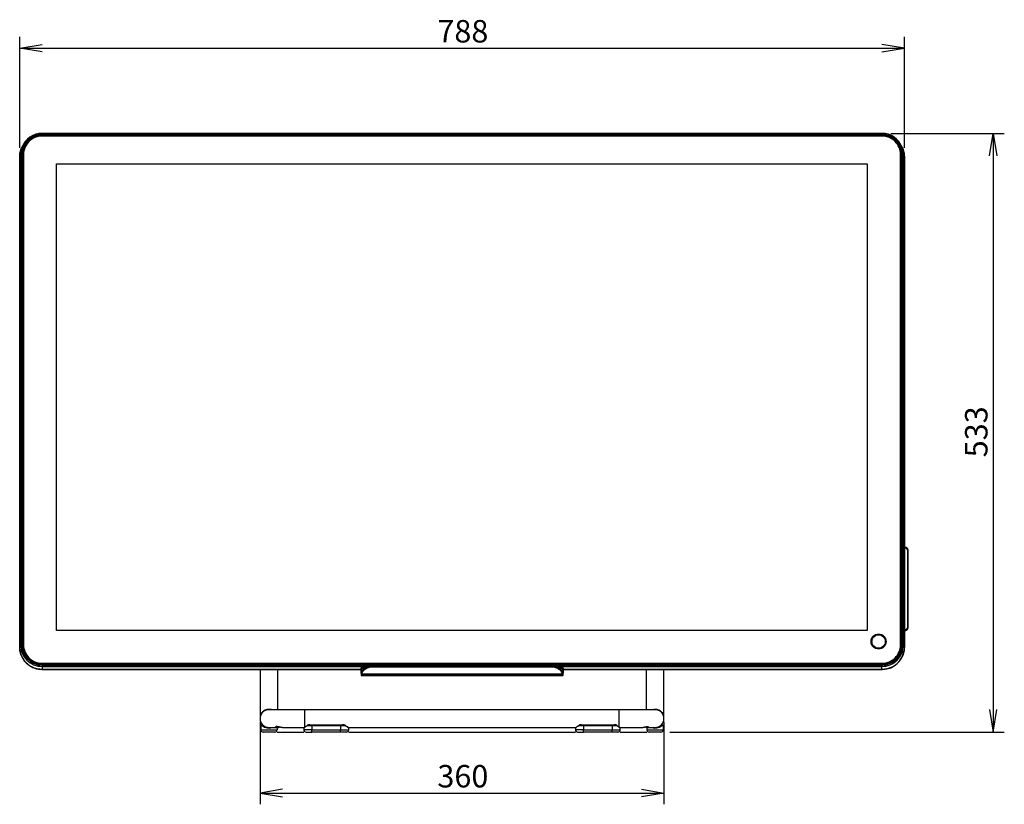
# Model space of a CAD drawing. Extents: x 60 to 752, y 119 to 489.
# Drawn here: x 60 to 499, y 139 to 489 of the extents above; entities that cross this region are included whole.
import ezdxf
from ezdxf.enums import TextEntityAlignment as Align

# ---------------------------------------------------------------- set-up
doc = ezdxf.new("R2010")
doc.units = 0
for name, color, linetype in [('BOTTUM_001_SEP-0', 7, 'CONTINUOUS'), ('COLEUS_BEZEL_201', 7, 'CONTINUOUS'), ('COLEUS_BODYCOVER', 7, 'CONTINUOUS'), ('DEFAULT', 7, 'CONTINUOUS'), ('DV1_ﾃﾞﾌｫﾙﾄ', 7, 'CONTINUOUS'), ('PENHOLDER_001_SE', 7, 'CONTINUOUS'), ('PIPEFRAM_BOTTOM_', 7, 'CONTINUOUS'), ('PIPEFRAME_SIDEWA', 7, 'CONTINUOUS'), ('RUBBERLEG_DESKTO', 7, 'CONTINUOUS'), ('TATCHPANEL_HAA50', 7, 'CONTINUOUS')]:
    doc.layers.add(name, color=color, linetype=linetype)
doc.styles.add('SEACAD_SEANSI_TTF', font='seansi.ttf')

# ---------------------------------------------------------------- blocks, each defined once
blk = doc.blocks.new('SE')
at = {"layer": 'BOTTUM_001_SEP-0', "color": 7, "linetype": 'CONTINUOUS'}
for p, q in [((440.06, 211.81), (440.06, 211.48)), ((446.16, 211.48), (446.16, 211.81))]:
    blk.add_line(p, q, dxfattribs=at)
blk.add_ellipse((443.11, 211.81), major_axis=(3.05, 0), ratio=0.992546, dxfattribs=at)
for start_param, end_param in [(3.141593, 3.260127), (6.164651, 6.283185)]:
    blk.add_ellipse((443.11, 211.48), major_axis=(3.05, 0), ratio=0.992546, start_param=start_param, end_param=end_param, dxfattribs=at)
at = {"layer": 'COLEUS_BEZEL_201', "color": 7, "linetype": 'CONTINUOUS'}
for p, q in [((70.35, 437.66), (70.35, 438.1)), ((444.62, 438.1), (70.35, 438.1)), ((444.62, 437.66), (70.35, 437.66)), ((70.35, 437.36), (70.35, 437.21)), ((444.62, 437.36), (70.35, 437.36)), ((444.62, 437.66), (444.62, 438.1)), ((444.62, 437.36), (444.62, 437.21)), ((61.67, 432.6), (61.3, 431.82)), ((453.67, 431.82), (453.31, 432.59)), ((60.37, 427.65), (60.37, 209.27)), ((60.37, 427.66), (60.78, 428.6)), ((60.37, 209.27), (60.37, 427.66)), ((60.78, 428.6), (60.78, 210.21)), ((61.28, 428.66), (61.28, 210.27)), ((61.59, 428.66), (61.62, 428.54)), ((61.59, 428.66), (61.59, 210.27)), ((61.62, 428.54), (61.64, 428.45)), ((61.64, 428.45), (61.64, 210.07)), ((453.35, 428.54), (453.33, 428.45)), ((453.33, 210.07), (453.33, 428.45)), ((453.39, 428.66), (453.35, 428.54)), ((453.39, 210.27), (453.39, 428.66)), ((453.69, 210.27), (453.69, 428.66)), ((454.19, 210.21), (454.19, 428.6)), ((454.6, 427.66), (454.19, 428.6)), ((454.6, 427.66), (454.6, 209.27)), ((454.6, 209.27), (454.6, 427.65)), ((60.37, 209.27), (60.78, 210.21)), ((61.59, 210.27), (61.62, 210.16)), ((61.62, 210.16), (61.64, 210.07)), ((453.39, 210.27), (453.35, 210.16)), ((454.6, 209.27), (454.19, 210.21)), ((70.35, 201.58), (444.62, 201.58)), ((70.35, 201.27), (444.62, 201.27)), ((70.35, 201.27), (70.35, 200.72)), ((70.35, 200.72), (70.35, 199.37)), ((70.35, 200.72), (215.65, 200.72)), ((212.49, 199.37), (70.35, 199.37)), ((70.35, 199.37), (70.35, 199.37)), ((70.35, 199.37), (212.49, 199.37)), ((299.37, 200.72), (444.62, 200.72)), ((444.62, 199.37), (302.49, 199.37)), ((302.49, 199.37), (444.62, 199.37)), ((444.62, 201.27), (444.62, 200.72)), ((444.62, 199.37), (444.62, 200.72)), ((444.62, 199.37), (444.62, 199.37))]:
    blk.add_line(p, q, dxfattribs=at)
for centre, radius, start, end in [((70.31, 428.57), 9.52, 89.7505, 158.7776), ((70.31, 428.52), 8.69, 89.7467, 179.8245), ((70.31, 428.43), 8.66, 124.0746, 179.824), ((444.67, 428.57), 9.52, 21.1804, 90.2495), ((444.66, 428.52), 8.69, 0.1754, 90.2532), ((444.66, 428.43), 8.66, 89.3587, 90.2526), ((444.66, 428.43), 8.66, 0.176, 53.4989), ((70.31, 428.57), 9.52, 158.7776, 179.8209), ((444.67, 428.57), 9.52, 0.1791, 21.1804), ((70.31, 209.29), 9.9, 185.0257, 266.5574), ((70.31, 210.24), 9.52, 180.1791, 270.2495), ((70.31, 210.18), 8.69, 180.1765, 196.6597), ((444.67, 210.24), 9.52, 269.7505, 359.8209), ((444.67, 209.28), 9.9, 272.3969, 353.1614), ((444.66, 210.18), 8.69, 343.3189, 359.8235)]:
    blk.add_arc(centre, radius, start, end, dxfattribs=at)
for centre, major_axis, ratio, start_param, end_param in [((70.37, 428.63), (8.93, -1.72), 0.991971, 1.762999, 3.3308), ((70.37, 428.63), (8.62, -1.72), 0.991928, 1.769639, 3.337322), ((444.6, 428.63), (-8.93, -1.72), 0.991971, 2.952383, 4.520184), ((444.6, 428.63), (-8.62, -1.72), 0.991928, 2.945863, 4.513546), ((60.87, 427.65), (0.5, 0), 0.121869, 3.089233, 3.142879), ((61.28, 428.6), (-0.5, 0), 0.121869, 4.712389, 6.230825), ((453.69, 428.6), (0.5, 0), 0.121869, 0.05236, 1.570796), ((454.1, 427.65), (-0.5, 0), 0.121869, 3.141593, 3.193953), ((60.87, 209.27), (0.5, 0), 0.121869, 3.089233, 3.141593), ((61.28, 210.21), (-0.5, 0), 0.121869, 4.712389, 6.230825), ((70.37, 210.3), (8.93, 1.72), 0.991971, 2.952383, 4.520184), ((70.37, 210.3), (8.62, 1.72), 0.991928, 2.945863, 4.513546), ((444.6, 210.3), (-8.62, 1.72), 0.991928, 1.769639, 3.337322), ((444.6, 210.3), (-8.93, 1.72), 0.991971, 1.762999, 3.3308), ((453.69, 210.21), (-0.5, 0), 0.121869, 3.193953, 4.712389), ((454.1, 209.27), (-0.5, 0), 0.121869, 3.142879, 3.193953)]:
    blk.add_ellipse(centre, major_axis=major_axis, ratio=ratio, start_param=start_param, end_param=end_param, dxfattribs=at)
for points, knots in [([(60.37, 427.66), (60.37, 427.99), (60.41, 428.7), (60.59, 429.81), (60.89, 430.87), (61.17, 431.54), (61.3, 431.81)], [0, 0, 0, 0, 0.063728, 0.1364732, 0.2167937, 0.275934, 0.275934, 0.275934, 0.275934]), ([(453.68, 431.81), (453.82, 431.51), (454.09, 430.85), (454.37, 429.83), (454.55, 428.8), (454.59, 428.08), (454.6, 427.71), (454.6, 427.66)], [0.7240407, 0.7240407, 0.7240407, 0.7240407, 0.7881723, 0.8619523, 0.928634, 0.989035, 1, 1, 1, 1]), ([(70.35, 199.37), (70.01, 199.37), (69.3, 199.41), (68.18, 199.58), (66.97, 199.93), (65.68, 200.48), (64.37, 201.29), (63.16, 202.34), (62.16, 203.55), (61.41, 204.8), (60.91, 205.99), (60.6, 207.1), (60.42, 208.13), (60.38, 208.84), (60.37, 209.21), (60.37, 209.27)], [0, 0, 0, 0, 0.063728, 0.136473, 0.216794, 0.305563, 0.404146, 0.510234, 0.6133, 0.706026, 0.788172, 0.861952, 0.928634, 0.989035, 1, 1, 1, 1]), ([(454.6, 209.27), (454.6, 208.94), (454.56, 208.23), (454.38, 207.12), (454.04, 205.91), (453.48, 204.64), (452.67, 203.34), (451.61, 202.14), (450.38, 201.14), (449.13, 200.4), (447.93, 199.91), (446.81, 199.59), (445.77, 199.42), (445.05, 199.38), (444.68, 199.37), (444.62, 199.37)], [0, 0, 0, 0, 0.063728, 0.136473, 0.216794, 0.305563, 0.404146, 0.510234, 0.6133, 0.706026, 0.788172, 0.861952, 0.928634, 0.989035, 1, 1, 1, 1])]:
    blk.add_open_spline(points, degree=3, knots=knots, dxfattribs=at)
at = {"layer": 'COLEUS_BODYCOVER', "color": 7, "linetype": 'CONTINUOUS'}
for p, q in [((455.24, 253.74), (454.6, 253.79)), ((454.6, 253.58), (455.26, 253.52)), ((455.97, 252.74), (455.97, 217.82)), ((456.17, 252.71), (456.17, 217.79)), ((455.26, 217.08), (454.6, 217.05)), ((455.23, 216.8), (454.6, 216.77)), ((454.6, 216.75), (455.23, 216.78)), ((455.23, 216.78), (455.23, 216.8)), ((456.17, 217.78), (456.17, 217.79))]:
    blk.add_line(p, q, dxfattribs=at)
for centre, radius, start, end in [((455.14, 252.7), 1.03, 0.5424, 85.3852), ((455.18, 252.74), 0.784, 0.5164, 84.6414), ((455.17, 217.78), 1, 273.021, 359.9154), ((455.18, 217.79), 0.994, 272.6644, 283.3935), ((455.22, 217.82), 0.744, 272.5658, 359.9727), ((455.18, 217.79), 0.994, 283.3935, 359.9881), ((70.3, 209.24), 8.25, 199.2235, 216.8411), ((444.55, 209.15), 8.28, 323.2804, 340.5025), ((444.65, 209.24), 8.25, 323.2359, 340.6967)]:
    blk.add_arc(centre, radius, start, end, dxfattribs=at)
for centre, major_axis, ratio, start_param, end_param in [((455.21, 253.49), (-0.022, -0.249), 0.163671, 1.70635, 3.141594), ((455.92, 217.79), (0.25, 0), 0.121869, 0, 1.396262)]:
    blk.add_ellipse(centre, major_axis=major_axis, ratio=ratio, start_param=start_param, end_param=end_param, dxfattribs=at)
for points in [[(456.17, 252.71), (456.17, 252.72), (456.15, 252.73), (456.08, 252.74), (456.03, 252.74), (455.97, 252.74)], [(455.23, 216.8), (455.24, 216.8), (455.25, 216.83), (455.26, 216.94), (455.26, 217.01), (455.26, 217.08)]]:
    blk.add_open_spline(points, degree=3, knots=[0, 0, 0, 0, 0.5, 0.5, 1, 1, 1, 1], dxfattribs=at)
at = {"layer": 'DV1_ﾃﾞﾌｫﾙﾄ', "color": 7, "linetype": 'CONTINUOUS'}
for p, q in [((175.08, 171.51), (186.99, 171.51)), ((206.99, 171.51), (307.99, 171.51)), ((327.99, 171.51), (339.89, 171.51))]:
    blk.add_line(p, q, dxfattribs=at)
at = {"layer": 'PENHOLDER_001_SE', "color": 7, "linetype": 'CONTINUOUS'}
for p, q in [((212.49, 199.64), (212.49, 199.97)), ((212.49, 198.15), (212.49, 199.64)), ((212.49, 197.7), (212.49, 198.15)), ((212.49, 198.15), (212.49, 197.7)), ((212.49, 197.65), (212.49, 197.7)), ((212.49, 197.65), (212.49, 196.89)), ((212.74, 199.83), (212.74, 200.22)), ((214.5, 200.22), (212.74, 200.22)), ((212.74, 198.54), (212.74, 199.83)), ((213.87, 199.83), (212.74, 199.83)), ((212.74, 197.4), (212.74, 197.45)), ((297.51, 201.08), (217.47, 201.08)), ((217.49, 201.07), (217.49, 201.04)), ((217.49, 200.79), (217.49, 201.04)), ((297.49, 201.04), (217.49, 201.04)), ((217.49, 200.44), (217.49, 200.79)), ((297.49, 200.79), (217.49, 200.79)), ((297.49, 200.44), (217.49, 200.44)), ((297.49, 201.08), (297.49, 201.04)), ((297.49, 201.04), (297.49, 200.79)), ((297.49, 200.44), (297.49, 200.79)), ((302.24, 200.22), (300.49, 200.22)), ((302.24, 199.83), (301.08, 199.83)), ((302.24, 200.22), (302.24, 199.83)), ((302.24, 199.83), (302.24, 198.57)), ((302.24, 197.45), (302.24, 197.4)), ((302.49, 199.97), (302.49, 199.64)), ((302.49, 199.64), (302.49, 198.15)), ((302.49, 198.15), (302.49, 197.7)), ((302.49, 197.7), (302.49, 197.65)), ((302.49, 196.89), (302.49, 197.65)), ((212.49, 196.86), (212.49, 196.89)), ((212.74, 197.4), (212.74, 196.64)), ((212.74, 197.4), (302.24, 197.4)), ((212.74, 196.61), (212.74, 196.64)), ((302.24, 196.64), (212.74, 196.64)), ((212.74, 196.61), (302.24, 196.61)), ((227.11, 196.71), (227.11, 197.4)), ((227.86, 196.71), (227.11, 196.71)), ((227.11, 196.71), (227.11, 196.67)), ((227.11, 196.67), (227.86, 196.67)), ((227.86, 197.4), (227.86, 196.71)), ((227.86, 196.67), (227.86, 196.71)), ((247.11, 196.71), (247.11, 197.4)), ((247.86, 196.71), (247.11, 196.71)), ((247.11, 196.71), (247.11, 196.67)), ((247.11, 196.67), (247.86, 196.67)), ((247.86, 197.4), (247.86, 196.71)), ((247.86, 196.67), (247.86, 196.71)), ((267.11, 196.71), (267.11, 197.4)), ((267.86, 196.71), (267.11, 196.71)), ((267.11, 196.71), (267.11, 196.67)), ((267.11, 196.67), (267.86, 196.67)), ((267.86, 197.4), (267.86, 196.71)), ((267.86, 196.67), (267.86, 196.71)), ((287.11, 196.71), (287.11, 197.4)), ((287.86, 196.71), (287.11, 196.71)), ((287.11, 196.71), (287.11, 196.67)), ((287.11, 196.67), (287.86, 196.67)), ((287.86, 197.4), (287.86, 196.71)), ((287.86, 196.67), (287.86, 196.71)), ((302.24, 196.64), (302.24, 197.4)), ((302.24, 196.64), (302.24, 196.61)), ((302.49, 196.89), (302.49, 196.86))]:
    blk.add_line(p, q, dxfattribs=at)
for centre, radius, start, end in [((212.74, 199.97), 0.25, 90, 180), ((212.74, 198.15), 0.25, 134.9892, 180.468), ((212.74, 197.65), 0.25, 180, 270), ((217.4, 195.42), 5.62, 89.0998, 149.7297), ((297.58, 195.44), 5.6, 30.1509, 91.0113), ((302.24, 199.97), 0.25, 0, 90), ((302.24, 197.65), 0.25, 270, 360), ((302.24, 198.15), 0.25, 359.9793, 45.1225), ((302.23, 198.15), 0.252, 359.7153, 21.9331), ((212.74, 196.86), 0.25, 180, 270), ((302.24, 196.86), 0.25, 270, 0)]:
    blk.add_arc(centre, radius, start, end, dxfattribs=at)
for centre, major_axis, ratio, start_param, end_param in [((212.74, 199.64), (-0.25, 0), 0.741056, 4.712389, 6.283185), ((212.74, 197.7), (0.25, 0), 0.992546, 3.141593, 4.712389), ((302.24, 199.64), (0.25, 0), 0.741056, 0, 1.570796), ((212.74, 196.89), (0.25, 0), 0.984808, 3.141593, 4.712389), ((302.24, 196.89), (-0.25, 0), 0.984808, 1.570796, 3.141593)]:
    blk.add_ellipse(centre, major_axis=major_axis, ratio=ratio, start_param=start_param, end_param=end_param, dxfattribs=at)
for points, knots in [([(212.55, 197.98), (212.55, 197.97), (212.54, 197.94), (212.52, 197.88), (212.5, 197.81), (212.49, 197.75), (212.49, 197.72), (212.49, 197.7)], [0.8626268, 0.8626268, 0.8626268, 0.8626268, 0.8709058, 0.8980131, 0.928572, 0.9625717, 1, 1, 1, 1]), ([(217.49, 200.79), (217.43, 200.79), (217.32, 200.79), (217.16, 200.78), (216.99, 200.77), (216.82, 200.76), (216.65, 200.73), (216.47, 200.71), (216.29, 200.67), (216.11, 200.63), (215.93, 200.59), (215.74, 200.53), (215.56, 200.47), (215.35, 200.4), (215.03, 200.27), (214.64, 200.08), (214.26, 199.85), (213.81, 199.54), (213.33, 199.13), (212.95, 198.68), (212.72, 198.34), (212.62, 198.14), (212.57, 198.03), (212.56, 197.99), (212.55, 197.98)], [0, 0, 0, 0, 0.0187086, 0.0378659, 0.0574712, 0.0775235, 0.0980217, 0.1189649, 0.1403521, 0.1621822, 0.1844539, 0.2071663, 0.230318, 0.2539078, 0.2863685, 0.3567897, 0.4122407, 0.4562323, 0.5724886, 0.6794104, 0.7495814, 0.8271138, 0.8472685, 0.8626268, 0.8626268, 0.8626268, 0.8626268]), ([(217.49, 200.44), (217.44, 200.44), (217.35, 200.44), (217.21, 200.44), (217.07, 200.43), (216.93, 200.42), (216.79, 200.4), (216.65, 200.38), (216.51, 200.36), (216.27, 200.31), (215.92, 200.22), (215.49, 200.07), (215.11, 199.9), (214.64, 199.66), (214.11, 199.31), (213.56, 198.83), (213.19, 198.39), (212.96, 198.04), (212.85, 197.83), (212.79, 197.69), (212.76, 197.6), (212.75, 197.54), (212.74, 197.49), (212.74, 197.46), (212.74, 197.45)], [0, 0, 0, 0, 0.016678, 0.033322, 0.049949, 0.066573, 0.083212, 0.09988, 0.116592, 0.133365, 0.190087, 0.247026, 0.297506, 0.347959, 0.446123, 0.548981, 0.669989, 0.743595, 0.820915, 0.862856, 0.906699, 0.936423, 0.967518, 1, 1, 1, 1]), ([(302.49, 197.7), (302.49, 197.71), (302.48, 197.73), (302.48, 197.76), (302.48, 197.79), (302.47, 197.82), (302.46, 197.86), (302.45, 197.9), (302.44, 197.94), (302.42, 197.97), (302.41, 198.01), (302.39, 198.05), (302.34, 198.16), (302.24, 198.35), (301.98, 198.74), (301.5, 199.27), (300.73, 199.87), (299.91, 200.29), (299.34, 200.5), (298.97, 200.61), (298.69, 200.67), (298.39, 200.73), (298.08, 200.77), (297.78, 200.79), (297.58, 200.79), (297.49, 200.79)], [0, 0, 0, 0, 0.01982, 0.038854, 0.0571, 0.074552, 0.091204, 0.107054, 0.1221, 0.13634, 0.149775, 0.162403, 0.174224, 0.253371, 0.331367, 0.454868, 0.600482, 0.721767, 0.795092, 0.820113, 0.857981, 0.894908, 0.930889, 0.965921, 1, 1, 1, 1]), ([(302.24, 197.45), (302.24, 197.46), (302.23, 197.47), (302.23, 197.5), (302.23, 197.53), (302.22, 197.56), (302.21, 197.6), (302.2, 197.64), (302.18, 197.68), (302.17, 197.72), (302.15, 197.76), (302.1, 197.87), (302, 198.06), (301.8, 198.36), (301.54, 198.68), (301.23, 198.99), (300.88, 199.28), (300.51, 199.54), (300.12, 199.77), (299.73, 199.97), (299.33, 200.13), (298.97, 200.24), (298.65, 200.32), (298.36, 200.37), (298.07, 200.41), (297.78, 200.44), (297.58, 200.44), (297.49, 200.44)], [0, 0, 0, 0, 0.01991, 0.039393, 0.058452, 0.077092, 0.095317, 0.11313, 0.130536, 0.147541, 0.164149, 0.180365, 0.26282, 0.340694, 0.412661, 0.483118, 0.546763, 0.610096, 0.66682, 0.723502, 0.774442, 0.825349, 0.860441, 0.895308, 0.930093, 0.964942, 1, 1, 1, 1])]:
    blk.add_open_spline(points, degree=3, knots=knots, dxfattribs=at)
blk.add_rational_spline([(302.24, 197.45), (302.38, 197.45), (302.49, 197.55), (302.49, 197.7)], [1.22823466717, 0.963462359229, 0.929059442324, 1.12502591646], degree=3, dxfattribs=at)
at = {"layer": 'PIPEFRAM_BOTTOM_', "color": 7, "linetype": 'CONTINUOUS'}
for p, q in [((167.49, 180.09), (167.49, 177.48)), ((187.42, 181.44), (171.45, 181.44)), ((187.42, 173.51), (187.42, 181.44)), ((327.55, 181.44), (187.42, 181.44)), ((327.55, 173.51), (327.55, 181.44)), ((343.52, 181.44), (327.55, 181.44)), ((347.49, 177.48), (347.49, 180.09)), ((171.45, 173.51), (174.97, 173.51)), ((177.43, 173.51), (187.2, 173.51)), ((206.7, 173.51), (308.24, 173.51)), ((327.91, 173.51), (337.54, 173.51)), ((340, 173.51), (343.52, 173.51))]:
    blk.add_line(p, q, dxfattribs=at)
for centre, start, end in [((171.45, 177.48), 90, 270), ((343.52, 177.48), 0, 90), ((343.52, 177.48), 270, 0)]:
    blk.add_arc(centre, 3.97, start, end, dxfattribs=at)
for points, knots in [([(177.47, 173.51), (177.44, 173.51), (177.32, 173.51), (177.11, 173.53), (176.8, 173.58), (176.47, 173.64), (176.13, 173.72), (175.79, 173.8), (175.46, 173.86), (175.16, 173.9), (174.89, 173.92), (174.66, 173.9), (174.5, 173.86), (174.42, 173.81), (174.39, 173.76), (174.38, 173.73), (174.38, 173.72)], [0.2232099, 0.2232099, 0.2232099, 0.2232099, 0.249229, 0.31181, 0.3743076, 0.437057, 0.4995671, 0.5621347, 0.6247394, 0.6870431, 0.7498677, 0.8122858, 0.8749249, 0.9373104, 0.9642795, 1, 1, 1, 1]), ([(174.38, 173.72), (174.38, 173.7), (174.39, 173.68), (174.42, 173.63), (174.5, 173.58), (174.66, 173.53), (174.96, 173.5), (175.36, 173.53), (175.8, 173.61), (176.04, 173.67), (176.18, 173.7), (176.2, 173.7)], [0, 0, 0, 0, 0.0377446, 0.0626309, 0.1249791, 0.1875959, 0.2498118, 0.3742449, 0.4367814, 0.4995064, 0.5113925, 0.5113925, 0.5113925, 0.5113925]), ([(337.48, 173.51), (337.52, 173.51), (337.64, 173.51), (337.87, 173.53), (338.17, 173.58), (338.5, 173.64), (338.84, 173.72), (339.18, 173.8), (339.62, 173.88), (340.03, 173.93), (340.32, 173.9), (340.47, 173.86), (340.55, 173.81), (340.58, 173.76), (340.59, 173.73), (340.59, 173.72)], [0.2168617, 0.2168617, 0.2168617, 0.2168617, 0.2503699, 0.3128569, 0.3754882, 0.4378748, 0.5005384, 0.5629852, 0.6254232, 0.7495259, 0.8210577, 0.8746387, 0.9372283, 0.9685281, 1, 1, 1, 1]), ([(340.59, 173.72), (340.59, 173.71), (340.58, 173.68), (340.55, 173.63), (340.47, 173.58), (340.31, 173.53), (340.09, 173.5), (339.81, 173.51), (339.51, 173.55), (339.18, 173.61), (338.93, 173.67), (338.79, 173.7), (338.77, 173.71)], [0, 0, 0, 0, 0.0312279, 0.0623784, 0.1249969, 0.1872361, 0.2497484, 0.3122674, 0.3746519, 0.4373394, 0.4998847, 0.51228, 0.51228, 0.51228, 0.51228])]:
    blk.add_open_spline(points, degree=3, knots=knots, dxfattribs=at)
at = {"layer": 'PIPEFRAME_SIDEWA', "color": 7, "linetype": 'CONTINUOUS'}
for p, q in [((167.49, 199.37), (167.49, 180.09)), ((175.42, 181.44), (175.42, 199.37)), ((339.55, 199.37), (339.55, 181.44)), ((347.49, 180.09), (347.49, 199.37)), ((167.49, 180.09), (168.35, 180.09)), ((347.49, 180.09), (346.62, 180.09))]:
    blk.add_line(p, q, dxfattribs=at)
for centre, start, end in [((171.45, 177.62), 90, 141.5342), ((171.45, 177.62), 75.1747, 90), ((343.52, 177.62), 90, 105.2802), ((343.52, 177.62), 38.4658, 90)]:
    blk.add_arc(centre, 3.97, start, end, dxfattribs=at)
at = {"layer": 'RUBBERLEG_DESKTO', "color": 7, "linetype": 'CONTINUOUS'}
for p, q in [((167.83, 174.26), (167.83, 172.51)), ((168.53, 174.26), (167.83, 174.26)), ((167.83, 172.51), (175.08, 172.51)), ((168.33, 174.76), (168.46, 174.76)), ((174.08, 171.51), (168.83, 171.51)), ((175.08, 173.51), (175.08, 172.51)), ((186.99, 173.26), (186.99, 172.51)), ((190.61, 172.51), (186.99, 172.51)), ((187.99, 171.51), (190.61, 171.51)), ((190.61, 174.26), (188.48, 174.26)), ((189.73, 174.76), (190.61, 174.76)), ((190.61, 174.76), (203.36, 174.76)), ((190.61, 174.26), (190.61, 174.76)), ((190.61, 174.26), (190.61, 172.51)), ((203.36, 174.26), (190.61, 174.26)), ((190.61, 172.51), (203.36, 172.51)), ((190.61, 171.51), (190.61, 172.51)), ((203.36, 171.51), (190.61, 171.51)), ((203.36, 174.76), (204.24, 174.76)), ((203.36, 174.26), (203.36, 174.76)), ((205.5, 174.26), (203.36, 174.26)), ((203.36, 174.26), (203.36, 172.51)), ((203.36, 172.51), (206.99, 172.51)), ((203.36, 171.51), (203.36, 172.51)), ((205.99, 171.51), (203.36, 171.51)), ((206.99, 172.51), (206.99, 173.26)), ((307.99, 173.26), (307.99, 172.51)), ((311.61, 172.51), (307.99, 172.51)), ((308.99, 171.51), (311.61, 171.51)), ((311.61, 174.26), (309.48, 174.26)), ((310.73, 174.76), (311.61, 174.76)), ((311.61, 174.76), (324.36, 174.76)), ((311.61, 174.26), (311.61, 174.76)), ((311.61, 174.26), (311.61, 172.51)), ((324.36, 174.26), (311.61, 174.26)), ((311.61, 172.51), (324.36, 172.51)), ((311.61, 171.51), (311.61, 172.51)), ((324.36, 171.51), (311.61, 171.51)), ((324.36, 174.76), (325.24, 174.76)), ((324.36, 174.26), (324.36, 174.76)), ((326.5, 174.26), (324.36, 174.26)), ((324.36, 174.26), (324.36, 172.51)), ((324.36, 172.51), (327.99, 172.51)), ((324.36, 171.51), (324.36, 172.51)), ((326.99, 171.51), (324.36, 171.51)), ((327.99, 172.51), (327.99, 173.26)), ((339.89, 173.51), (339.89, 172.51)), ((339.89, 172.51), (347.14, 172.51)), ((346.14, 171.51), (340.89, 171.51)), ((347.14, 174.26), (346.45, 174.26)), ((346.51, 174.76), (346.64, 174.76)), ((347.14, 174.26), (347.14, 172.51))]:
    blk.add_line(p, q, dxfattribs=at)
for centre, radius, start, end in [((168.33, 174.26), 0.5, 90, 180), ((168.83, 172.51), 1, 180, 270), ((168.46, 174.51), 0.25, 44.7249, 90), ((171.45, 178.05), 4.79, 232.2977, 288.2902), ((171.45, 177.48), 3.97, 224.7249, 225.8426), ((171.45, 177.48), 3.97, 229.7261, 281.1313), ((171.45, 177.17), 3.61, 258.5004, 276.3903), ((171.45, 177.17), 3.61, 266.9782, 269.2372), ((174.08, 172.51), 1, 270, 360), ((196.14, 161.23), 15.11, 120.4732, 127.2799), ((187.24, 173.26), 0.25, 135.0098, 179.9897), ((187.99, 172.51), 1, 180, 270), ((187.24, 173.26), 0.25, 90.0077, 134.9886), ((195.94, 162.17), 14.29, 121.6268, 127.5128), ((189.69, 173.04), 1.72, 88.7383, 134.8127), ((189.25, 173.15), 1.52, 104.557, 120.1868), ((189.81, 171.46), 3.3, 94.2649, 106.6478), ((204.28, 173.03), 1.73, 84.8903, 91.1663), ((204.31, 172.19), 2.56, 62.5356, 87.7918), ((204.28, 173.03), 1.73, 45.2827, 84.8903), ((198.03, 162.17), 14.29, 52.6583, 59.2087), ((197.83, 161.23), 15.11, 52.7201, 59.5268), ((205.99, 172.51), 1, 270, 360), ((206.74, 173.26), 0.25, 0.0103, 44.9902), ((317.14, 161.23), 15.11, 120.4732, 127.2799), ((308.24, 173.26), 0.25, 135.0098, 179.9897), ((308.99, 172.51), 1, 180, 270), ((308.24, 173.26), 0.25, 90.0077, 134.9886), ((316.94, 162.17), 14.29, 121.6268, 127.5128), ((310.69, 173.04), 1.72, 88.7383, 134.8127), ((310.25, 173.15), 1.52, 104.557, 120.1868), ((310.81, 171.46), 3.3, 94.2649, 106.6478), ((325.28, 173.03), 1.73, 84.8903, 91.1663), ((325.31, 172.19), 2.56, 62.5356, 87.7918), ((325.28, 173.03), 1.73, 45.2827, 84.8903), ((318.83, 161.23), 15.11, 52.7201, 59.5268), ((319.03, 162.17), 14.29, 52.4872, 58.3724), ((326.99, 172.51), 1, 270, 360), ((327.74, 173.26), 0.25, 0.0103, 44.9902), ((340.89, 172.51), 1, 180, 270), ((343.52, 178.05), 4.79, 251.708, 307.7023), ((343.52, 177.48), 3.97, 258.5697, 310.2739), ((343.52, 177.17), 3.61, 258.5004, 276.3903), ((343.52, 177.17), 3.61, 266.9782, 270.6115), ((343.52, 177.17), 3.61, 281.8185, 286.0545), ((343.51, 177.21), 3.64, 285.2939, 286.7036), ((343.52, 177.17), 3.61, 286.0545, 286.7438), ((346.14, 172.51), 1, 270, 360), ((346.51, 174.51), 0.25, 90, 135.2751), ((346.64, 174.26), 0.5, 0, 90)]:
    blk.add_arc(centre, radius, start, end, dxfattribs=at)
for points, knots in [([(168.53, 174.26), (168.52, 174.27), (168.5, 174.3), (168.47, 174.35), (168.45, 174.39), (168.43, 174.44), (168.41, 174.48), (168.39, 174.52), (168.38, 174.56), (168.38, 174.6), (168.37, 174.64), (168.37, 174.69), (168.39, 174.73), (168.42, 174.75), (168.44, 174.76), (168.46, 174.76)], [0, 0, 0, 0, 0.047923, 0.097809, 0.149655, 0.203443, 0.259143, 0.316716, 0.376109, 0.437263, 0.500109, 0.62108, 0.749655, 0.862683, 1, 1, 1, 1]), ([(168.53, 174.26), (168.54, 174.3), (168.56, 174.34), (168.59, 174.37), (168.61, 174.4), (168.65, 174.43), (168.69, 174.45), (168.72, 174.47), (168.76, 174.48), (168.8, 174.48), (168.83, 174.48), (168.86, 174.47), (168.89, 174.45)], [0, 0, 0, 0, 0.25, 0.25, 0.25, 0.5, 0.5, 0.5, 0.75, 0.75, 0.75, 1, 1, 1, 1]), ([(188.48, 174.26), (188.46, 174.3), (188.45, 174.34), (188.45, 174.37), (188.45, 174.4), (188.46, 174.43), (188.47, 174.45), (188.47, 174.46), (188.48, 174.46), (188.48, 174.46)], [0, 0, 0, 0, 0.25, 0.25, 0.25, 0.5, 0.5, 0.5, 0.5553639, 0.5553639, 0.5553639, 0.5553639]), ([(205.49, 174.46), (205.49, 174.46), (205.5, 174.46), (205.5, 174.45), (205.51, 174.43), (205.52, 174.4), (205.52, 174.37), (205.52, 174.34), (205.51, 174.3), (205.5, 174.26)], [0.4446369, 0.4446369, 0.4446369, 0.4446369, 0.5, 0.5, 0.5, 0.75, 0.75, 0.75, 1, 1, 1, 1]), ([(309.48, 174.26), (309.46, 174.3), (309.45, 174.34), (309.45, 174.37), (309.45, 174.4), (309.46, 174.43), (309.47, 174.45), (309.47, 174.46), (309.48, 174.46), (309.48, 174.46)], [0, 0, 0, 0, 0.25, 0.25, 0.25, 0.5, 0.5, 0.5, 0.5553639, 0.5553639, 0.5553639, 0.5553639]), ([(326.49, 174.46), (326.49, 174.46), (326.5, 174.46), (326.5, 174.45), (326.51, 174.43), (326.52, 174.4), (326.52, 174.37), (326.52, 174.34), (326.51, 174.3), (326.5, 174.26)], [0.4446369, 0.4446369, 0.4446369, 0.4446369, 0.5, 0.5, 0.5, 0.75, 0.75, 0.75, 1, 1, 1, 1]), ([(346.45, 174.26), (346.43, 174.3), (346.41, 174.34), (346.38, 174.37), (346.36, 174.4), (346.32, 174.43), (346.29, 174.45), (346.25, 174.47), (346.21, 174.48), (346.17, 174.48), (346.14, 174.48), (346.11, 174.47), (346.08, 174.45)], [0, 0, 0, 0, 0.25, 0.25, 0.25, 0.5, 0.5, 0.5, 0.75, 0.75, 0.75, 1, 1, 1, 1]), ([(346.51, 174.76), (346.52, 174.76), (346.53, 174.76), (346.55, 174.75), (346.56, 174.74), (346.57, 174.74), (346.59, 174.72), (346.6, 174.69), (346.6, 174.64), (346.59, 174.57), (346.57, 174.5), (346.54, 174.42), (346.5, 174.34), (346.46, 174.29), (346.45, 174.26)], [0, 0, 0, 0, 0.057368, 0.111045, 0.160912, 0.206863, 0.248799, 0.377617, 0.498823, 0.610992, 0.717482, 0.817953, 0.912164, 1, 1, 1, 1])]:
    blk.add_open_spline(points, degree=3, knots=knots, dxfattribs=at)
at = {"layer": 'TATCHPANEL_HAA50', "color": 7, "linetype": 'CONTINUOUS'}
for p, q in [((444.62, 437.11), (70.35, 437.11)), ((70.35, 436.89), (70.35, 437.11)), ((444.62, 436.89), (70.35, 436.89)), ((444.62, 436.89), (444.62, 437.11)), ((62.09, 428.69), (61.84, 428.66)), ((61.84, 428.66), (61.84, 210.27)), ((62.09, 428.69), (62.09, 210.3)), ((452.89, 210.3), (452.89, 428.69)), ((452.89, 428.69), (453.14, 428.66)), ((453.14, 210.27), (453.14, 428.66)), ((76.74, 424.6), (438.08, 424.6)), ((76.74, 216.74), (76.74, 424.6)), ((438.08, 424.6), (438.08, 216.74)), ((438.08, 216.74), (76.74, 216.74)), ((62.09, 210.3), (61.84, 210.27)), ((61.84, 210.27), (61.84, 210.18)), ((452.89, 210.3), (453.14, 210.27)), ((453.14, 210.27), (453.14, 210.18)), ((70.35, 202.1), (444.62, 202.1)), ((70.35, 202.1), (70.35, 201.82)), ((444.62, 202.1), (444.62, 201.82)), ((70.35, 201.82), (70.35, 201.73)), ((70.35, 201.82), (444.62, 201.82)), ((444.62, 201.73), (70.35, 201.73)), ((444.62, 201.82), (444.62, 201.73))]:
    blk.add_line(p, q, dxfattribs=at)
for centre, radius, start, end in [((70.31, 428.64), 8.47, 89.739, 179.8324), ((70.31, 428.67), 8.22, 89.7448, 179.8265), ((444.66, 428.63), 8.48, 0.1915, 90.2372), ((444.66, 428.67), 8.22, 0.1737, 90.255), ((70.31, 210.3), 8.48, 180.1915, 270.2372), ((70.31, 210.33), 8.22, 180.1737, 270.255), ((444.66, 210.33), 8.22, 269.7448, 359.8265), ((444.66, 210.3), 8.47, 269.739, 359.8324)]:
    blk.add_arc(centre, radius, start, end, dxfattribs=at)
for centre, major_axis in [((443.11, 211.81), (-3.35, 0)), ((443.11, 211.78), (-3.1, 0))]:
    blk.add_ellipse(centre, major_axis=major_axis, ratio=0.992546, dxfattribs=at)
for centre, major_axis, ratio, start_param, end_param in [((443.11, 211.68), (3.1, 0), 0.992546, 2.704021, 3.141593), ((443.11, 211.68), (3.1, 0), 0.992546, 0, 0.437572), ((444.6, 210.21), (-8.37, 1.72), 0.991893, 2.98575, 3.342455), ((70.37, 210.21), (8.37, 1.72), 0.991893, 4.06783, 4.508323), ((444.6, 210.21), (-8.37, 1.72), 0.991893, 1.774863, 2.188442)]:
    blk.add_ellipse(centre, major_axis=major_axis, ratio=ratio, start_param=start_param, end_param=end_param, dxfattribs=at)
blk = doc.blocks.new('GDIMGGROUP')
at = {"layer": 'DEFAULT', "color": 136, "linetype": 'CONTINUOUS'}
for p, q in [((60.38, 431.66), (60.38, 481.06)), ((454.6, 431.66), (454.6, 481.06)), ((60.38, 476.06), (454.6, 476.06))]:
    blk.add_line(p, q, dxfattribs=at)
for points in [[(70.38, 474.39), (60.38, 476.06), (70.38, 477.73)], [(444.6, 474.39), (454.6, 476.06), (444.6, 477.73)]]:
    blk.add_lwpolyline(points, dxfattribs=at)
at = {"layer": 'DEFAULT', "color": 136, "linetype": 'CONTINUOUS', "style": 'SEACAD_SEANSI_TTF'}
blk.add_text('788', height=10, dxfattribs=at).set_placement((246.51, 488.56), align=Align.TOP_LEFT)
blk = doc.blocks.new('GDIMGGROUP5')
at = {"layer": 'DEFAULT', "color": 136, "linetype": 'CONTINUOUS'}
for p, q in [((167.49, 176.09), (167.49, 139.32)), ((347.49, 176.09), (347.49, 139.32)), ((167.49, 144.32), (347.49, 144.32))]:
    blk.add_line(p, q, dxfattribs=at)
for points in [[(177.49, 145.98), (167.49, 144.32), (177.49, 142.65)], [(337.49, 145.98), (347.49, 144.32), (337.49, 142.65)]]:
    blk.add_lwpolyline(points, dxfattribs=at)
at = {"layer": 'DEFAULT', "color": 136, "linetype": 'CONTINUOUS', "style": 'SEACAD_SEANSI_TTF'}
blk.add_text('360', height=10, dxfattribs=at).set_placement((246.51, 156.82), align=Align.TOP_LEFT)
blk = doc.blocks.new('GDIMGGROUP6')
at = {"layer": 'DEFAULT', "color": 136, "linetype": 'CONTINUOUS'}
for p, q in [((448.62, 438.1), (499.15, 438.1)), ((494.15, 438.1), (494.15, 171.51)), ((350.14, 171.51), (499.15, 171.51))]:
    blk.add_line(p, q, dxfattribs=at)
for points in [[(492.48, 428.1), (494.15, 438.1), (495.81, 428.1)], [(492.48, 181.51), (494.15, 171.51), (495.81, 181.51)]]:
    blk.add_lwpolyline(points, dxfattribs=at)
at = {"layer": 'DEFAULT', "color": 136, "linetype": 'CONTINUOUS', "style": 'SEACAD_SEANSI_TTF'}
blk.add_text('533', height=10, rotation=90, dxfattribs=at).set_placement((481.65, 293.83), align=Align.TOP_LEFT)

msp = doc.modelspace()

# ---------------------------------------------------------------- block references
at = {"layer": 'DEFAULT'}
for name in ['GDIMGGROUP', 'SE', 'GDIMGGROUP6', 'GDIMGGROUP5']:
    msp.add_blockref(name, (0, 0), dxfattribs=at)

doc.saveas('drawing.dxf')
